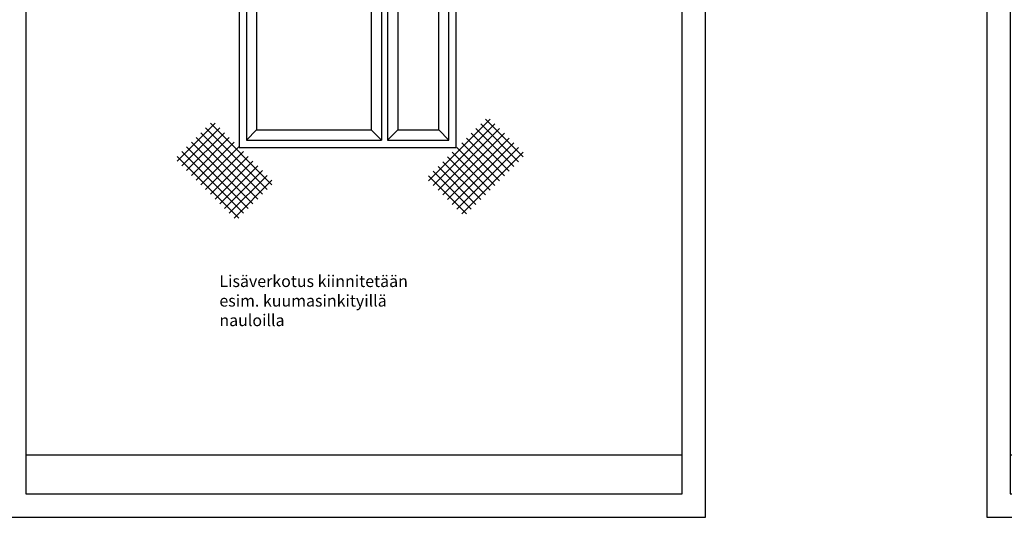
# Model space of a CAD drawing. Extents: x 2100 to 24990, y 0 to 3521.
# Drawn here: x 10552 to 13492, y 0 to 1485 of the extents above; entities that cross this region are included whole.
import ezdxf
from ezdxf.enums import TextEntityAlignment as Align

# ---------------------------------------------------------------- set-up
doc = ezdxf.new("R2010")
doc.units = 0
for name, color, linetype in [('6', 6, 'CONTINUOUS'), ('KIINNIKE', 6, 'CONTINUOUS'), ('Pinta2', 1, 'CONTINUOUS'), ('Pinta3', 2, 'CONTINUOUS'), ('R3-1', 6, 'CONTINUOUS'), ('R5BETMUS', 254, 'CONTINUOUS'), ('R8TXT-1', 6, 'CONTINUOUS'), ('R8TXT-2', 7, 'CONTINUOUS')]:
    doc.layers.add(name, color=color, linetype=linetype)
doc.layers.add('R0KOMMENTIT', color=1, linetype='CONTINUOUS', plot=False)
doc.styles.add('S', font='istorak', dxfattribs={"width": 0.8})
doc.styles.get("Standard").update_dxf_attribs({"font": 'arial.ttf'})

# ---------------------------------------------------------------- blocks, each defined once
blk = doc.blocks.new('Fescon detsivu')
at = {"layer": 'R0KOMMENTIT'}
blk.add_lwpolyline([(0, 0), (2100, 0), (2100, 2970), (0, 2970)], close=True, dxfattribs=at)
at = {"layer": 'R8TXT-2'}
for p, q in [((574, 2575.5), (574, 2900)), ((1658.9, 2575.5), (1658.9, 2900)), ((574, 2661.3), (2030, 2661.3)), ((1044.3, 2575.5), (1044.3, 2661.3)), ((70, 2575.5), (2030, 2575.5)), ((70, 186.1), (2030, 186.1))]:
    blk.add_line(p, q, dxfattribs=at)
at = {"layer": 'R8TXT-2', "color": 0}
blk.add_line((70, 70), (2030, 70), dxfattribs=at)
at = {"layer": 'R8TXT-2'}
blk.add_lwpolyline([(70, 70), (2030, 70), (2030, 2900), (70, 2900)], close=True, dxfattribs=at)
at = {"layer": 'R3-1', "color": 15, "char_height": 20, "attachment_point": 1}
for s, insert in [('\\pxqc;{\\fArial|b0|i0|c0|p34;\\H1.25x;\\C6;Mittakaava:}', (-138.4, 2633.6)), ('\\pxqc;{\\fArial|b0|i0|c0|p34;\\H1.25x;\\C6;Päivämäärä:}', (352.8, 2633.6)), ('\\pxqc;{\\fArial|b0|i0|c0|p34;\\H1.25x;\\C6;Sivu:}', (895, 2633.6))]:
    blk.add_mtext_dynamic_manual_height_columns(s, width=1668.876, gutter_width=212.9, heights=[0], dxfattribs=dict(at, insert=insert))
at = {"layer": 'R8TXT-1'}
for tag, p in [('MK', (867.3, 2608.2)), ('PVM', (1420.9, 2608.9)), ('SIVUNUMERO', (1877.9, 2608.3))]:
    blk.add_attdef(tag, text='', height=25, dxfattribs=at).set_placement(p, align=Align.CENTER)
at = {"layer": 'R8TXT-2'}
for tag, height, p in [('DETALJINUMERO', 40, (1849.5, 2790.3)), ('RT', 30, (1844.7, 2694))]:
    blk.add_attdef(tag, text='', height=height, dxfattribs=at).set_placement(p, align=Align.CENTER)

msp = doc.modelspace()

# ---------------------------------------------------------------- linework, layer by layer
at = {"layer": 'KIINNIKE'}
for p, q in [((11022.4, 1063), (11135.5, 1176.1)), ((11121.4, 1176.1), (11305.2, 992.2)), ((11773.1, 1004.6), (11956.9, 1188.5)), ((12055.9, 1075.3), (11942.8, 1188.5)), ((11036.5, 1048.8), (11149.7, 1161.9)), ((11050.7, 1034.7), (11163.8, 1147.8)), ((11093.1, 1147.8), (11277, 964)), ((11107.3, 1161.9), (11291.1, 978.1)), ((11787.2, 990.5), (11971.1, 1174.3)), ((11801.4, 976.4), (11985.2, 1160.2)), ((12027.6, 1047.1), (11914.5, 1160.2)), ((12041.8, 1061.2), (11928.6, 1174.3)), ((11064.8, 1020.5), (11178, 1133.7)), ((11064.8, 1119.5), (11248.7, 935.7)), ((11079, 1133.7), (11262.8, 949.8)), ((11079, 1006.4), (11192.1, 1119.5)), ((11815.5, 962.2), (11999.3, 1146.1)), ((11829.6, 948.1), (12013.5, 1131.9)), ((11843.8, 933.9), (12027.6, 1117.8)), ((11985.2, 1004.6), (11872.1, 1117.8)), ((11999.3, 1018.8), (11886.2, 1131.9)), ((12013.5, 1032.9), (11900.4, 1146.1)), ((11036.5, 1091.2), (11220.4, 907.4)), ((11050.7, 1105.4), (11234.5, 921.5)), ((11093.1, 992.2), (11206.2, 1105.4)), ((11107.3, 978.1), (11220.4, 1091.2)), ((11956.9, 976.4), (11843.8, 1089.5)), ((11857.9, 919.8), (12041.8, 1103.6)), ((11971.1, 990.5), (11857.9, 1103.6)), ((11872.1, 905.6), (12055.9, 1089.5)), ((11022.4, 1077.1), (11206.2, 893.2)), ((11121.4, 964), (11234.5, 1077.1)), ((11135.5, 949.8), (11248.7, 1063)), ((11928.6, 948.1), (11815.5, 1061.2)), ((11942.8, 962.2), (11829.6, 1075.3)), ((11149.7, 935.7), (11262.8, 1048.8)), ((11163.8, 921.5), (11277, 1034.7)), ((11900.4, 919.8), (11787.2, 1032.9)), ((11914.5, 933.9), (11801.4, 1047.1)), ((11178, 907.4), (11291.1, 1020.5)), ((11192.1, 893.2), (11305.2, 1006.4)), ((11886.2, 905.6), (11773.1, 1018.8))]:
    msp.add_line(p, q, dxfattribs=at)
at = {"layer": 'Pinta2'}
for p, q in [((11229.1, 1838.5), (11229.1, 1125.7)), ((11632.3, 1838.5), (11632.3, 1125.7)), ((11650.3, 1838.5), (11650.3, 1125.7)), ((11833.9, 1125.7), (11833.9, 1838.5)), ((11259.7, 1807.9), (11259.7, 1156.3)), ((11601.7, 1807.9), (11601.7, 1156.3)), ((11680.9, 1807.9), (11680.9, 1156.3)), ((11803.3, 1156.3), (11803.3, 1807.9)), ((11229.1, 1125.7), (11259.7, 1156.3)), ((11259.7, 1156.3), (11601.7, 1156.3)), ((11601.7, 1156.3), (11632.3, 1125.7)), ((11680.9, 1156.3), (11650.3, 1125.7)), ((11680.9, 1156.3), (11803.3, 1156.3)), ((11803.3, 1156.3), (11833.9, 1125.7)), ((11229.1, 1125.7), (11632.3, 1125.7)), ((11650.3, 1125.7), (11833.9, 1125.7))]:
    msp.add_line(p, q, dxfattribs=at)
at = {"layer": 'Pinta3'}
msp.add_lwpolyline([(11207.5, 1104.1), (11855.5, 1104.1), (11855.5, 1860.1), (11207.5, 1860.1)], close=True, dxfattribs=at)

# ---------------------------------------------------------------- block references
at = {"layer": 'R5BETMUS'}
ref = msp.add_blockref('Fescon detsivu', (10500, 0), dxfattribs=at)
ref.add_attrib('DETALJINUMERO', 'FE 11.09', dxfattribs={"layer": 'R8TXT-2', "height": 40}).set_placement((12349.5, 2790.3), align=Align.CENTER)
ref.add_attrib('RT', 'US', dxfattribs={"layer": 'R8TXT-2', "height": 30}).set_placement((12344.7, 2694), align=Align.CENTER)
ref.add_attrib('PVM', '29.09.2021', dxfattribs={"layer": 'R8TXT-1', "height": 25}).set_placement((11920.9, 2608.9), align=Align.CENTER)
ref.add_attrib('SIVUNUMERO', '9/26', dxfattribs={"layer": 'R8TXT-1', "height": 25}).set_placement((12377.9, 2608.3), align=Align.CENTER)
ref = msp.add_blockref('Fescon detsivu', (13440, 0), dxfattribs=at)
ref.add_attrib('DETALJINUMERO', 'FE 11.12', dxfattribs={"layer": 'R8TXT-2', "height": 40}).set_placement((15289.5, 2790.3), align=Align.CENTER)
ref.add_attrib('PVM', '29.09.2021', dxfattribs={"layer": 'R8TXT-1', "height": 25}).set_placement((14860.9, 2608.9), align=Align.CENTER)
ref.add_attrib('SIVUNUMERO', '12/26', dxfattribs={"layer": 'R8TXT-1', "height": 25}).set_placement((15317.9, 2608.3), align=Align.CENTER)

# ---------------------------------------------------------------- texts
at = {"layer": '6', "insert": (11148.4, 722.2), "char_height": 35, "attachment_point": 1, "style": 'S'}
msp.add_mtext('{\\Frmse.shx;Lisäverkotus kiinnitetään\\Pesim. kuumasinkityillä nauloilla}', dxfattribs=at)

doc.saveas('drawing.dxf')
